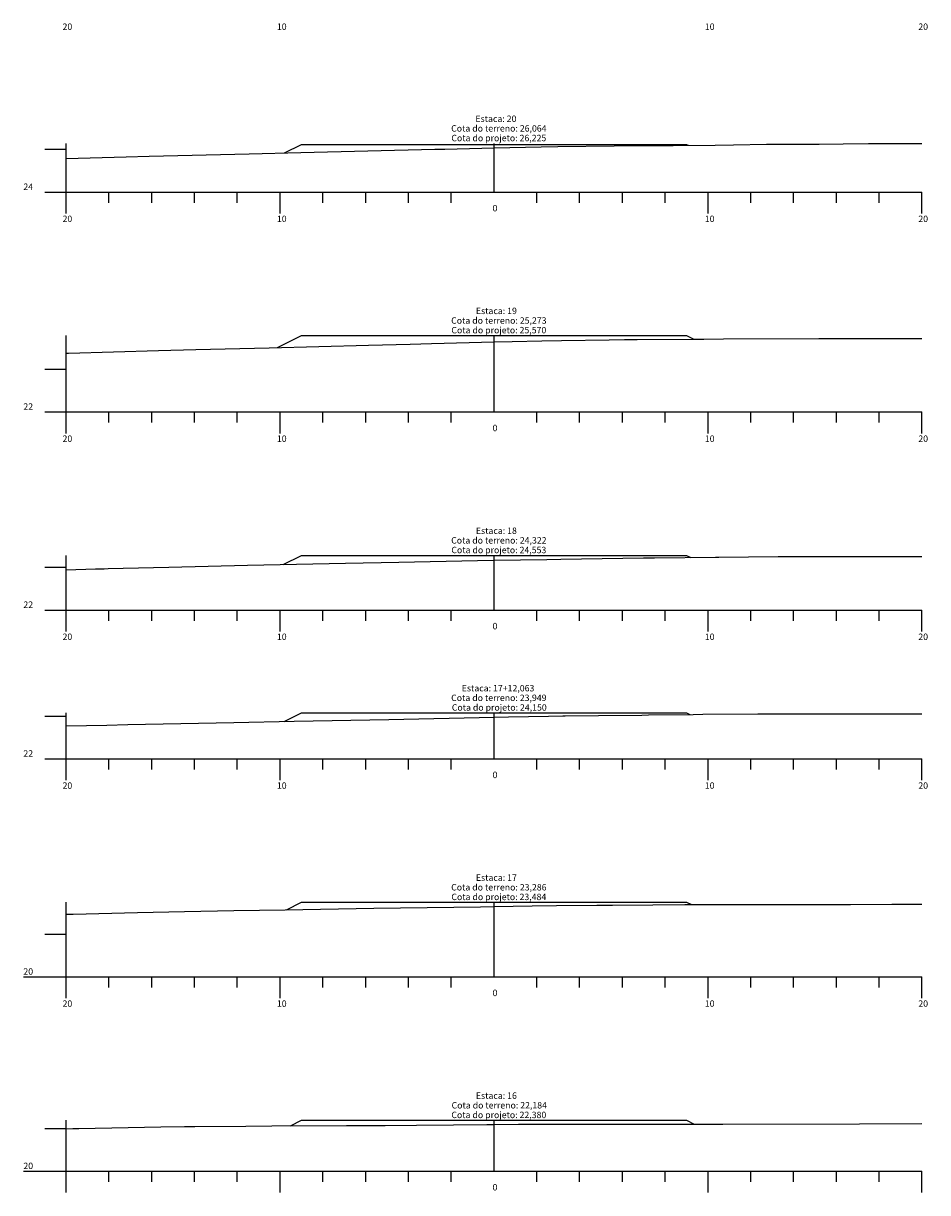
# Model space of a CAD drawing. Units: inches. Extents: x 8 to 50, y 6 to 1775.
# Drawn here: x 8 to 50, y 170 to 225 of the extents above; entities that cross this region are included whole.
import ezdxf

# ---------------------------------------------------------------- set-up
doc = ezdxf.new("R2010")
doc.units = ezdxf.units.IN
doc.header["$MEASUREMENT"] = 0
doc.linetypes.add('CONTINUO', pattern=[0])
for name, color, linetype in [('GRADE', 8, 'Continuous'), ('SEÇÃO_PROJETO', 5, 'Continuous'), ('SEÇÃO_TERRENO', 3, 'Continuous'), ('TEXTO_80', 8, 'Continuous')]:
    doc.layers.add(name, color=color, linetype=linetype)
doc.styles.add('SIMPLEX', font='simplex', dxfattribs={"height": 0.2})

msp = doc.modelspace()

# ---------------------------------------------------------------- linework, layer by layer
at = {"layer": 'GRADE', "linetype": 'CONTINUO', "flags": 128}
for points in [[(9, 219.183), (10, 219.183)], [(10, 217.183), (10, 219.458)], [(30, 217.183), (30, 219.458)], [(9, 217.183), (10, 217.183)], [(10, 217.183), (50, 217.183)], [(10, 216.183), (10, 217.183)], [(12, 216.683), (12, 217.183)], [(14, 216.683), (14, 217.183)], [(16, 216.683), (16, 217.183)], [(18, 216.683), (18, 217.183)], [(20, 216.183), (20, 217.183)], [(22, 216.683), (22, 217.183)], [(24, 216.683), (24, 217.183)], [(26, 216.683), (26, 217.183)], [(28, 216.683), (28, 217.183)], [(32, 216.683), (32, 217.183)], [(34, 216.683), (34, 217.183)], [(36, 216.683), (36, 217.183)], [(38, 216.683), (38, 217.183)], [(40, 216.183), (40, 217.183)], [(42, 216.683), (42, 217.183)], [(44, 216.683), (44, 217.183)], [(46, 216.683), (46, 217.183)], [(48, 216.683), (48, 217.183)], [(50, 216.183), (50, 217.183)], [(10, 206.913), (10, 210.483)], [(30, 206.913), (30, 210.483)], [(9, 208.913), (10, 208.913)], [(9, 206.913), (10, 206.913)], [(10, 206.913), (50, 206.913)], [(10, 205.913), (10, 206.913)], [(12, 206.413), (12, 206.913)], [(14, 206.413), (14, 206.913)], [(16, 206.413), (16, 206.913)], [(18, 206.413), (18, 206.913)], [(20, 205.913), (20, 206.913)], [(22, 206.413), (22, 206.913)], [(24, 206.413), (24, 206.913)], [(26, 206.413), (26, 206.913)], [(28, 206.413), (28, 206.913)], [(32, 206.413), (32, 206.913)], [(34, 206.413), (34, 206.913)], [(36, 206.413), (36, 206.913)], [(38, 206.413), (38, 206.913)], [(40, 205.913), (40, 206.913)], [(42, 206.413), (42, 206.913)], [(44, 206.413), (44, 206.913)], [(46, 206.413), (46, 206.913)], [(48, 206.413), (48, 206.913)], [(50, 205.913), (50, 206.913)], [(10, 197.66), (10, 200.213)], [(30, 197.66), (30, 200.213)], [(9, 199.66), (10, 199.66)], [(9, 197.66), (10, 197.66)], [(10, 197.66), (50, 197.66)], [(10, 196.66), (10, 197.66)], [(12, 197.16), (12, 197.66)], [(14, 197.16), (14, 197.66)], [(16, 197.16), (16, 197.66)], [(18, 197.16), (18, 197.66)], [(20, 196.66), (20, 197.66)], [(22, 197.16), (22, 197.66)], [(24, 197.16), (24, 197.66)], [(26, 197.16), (26, 197.66)], [(28, 197.16), (28, 197.66)], [(32, 197.16), (32, 197.66)], [(34, 197.16), (34, 197.66)], [(36, 197.16), (36, 197.66)], [(38, 197.16), (38, 197.66)], [(40, 196.66), (40, 197.66)], [(42, 197.16), (42, 197.66)], [(44, 197.16), (44, 197.66)], [(46, 197.16), (46, 197.66)], [(48, 197.16), (48, 197.66)], [(50, 196.66), (50, 197.66)], [(10, 190.708), (10, 192.858)], [(30, 190.708), (30, 192.858)], [(9, 192.708), (10, 192.708)], [(9, 190.708), (10, 190.708)], [(10, 190.708), (50, 190.708)], [(10, 189.708), (10, 190.708)], [(12, 190.208), (12, 190.708)], [(14, 190.208), (14, 190.708)], [(16, 190.208), (16, 190.708)], [(18, 190.208), (18, 190.708)], [(20, 189.708), (20, 190.708)], [(22, 190.208), (22, 190.708)], [(24, 190.208), (24, 190.708)], [(26, 190.208), (26, 190.708)], [(28, 190.208), (28, 190.708)], [(32, 190.208), (32, 190.708)], [(34, 190.208), (34, 190.708)], [(36, 190.208), (36, 190.708)], [(38, 190.208), (38, 190.708)], [(40, 189.708), (40, 190.708)], [(42, 190.208), (42, 190.708)], [(44, 190.208), (44, 190.708)], [(46, 190.208), (46, 190.708)], [(48, 190.208), (48, 190.708)], [(50, 189.708), (50, 190.708)], [(10, 180.524), (10, 184.008)], [(30, 180.524), (30, 184.008)], [(9, 182.524), (10, 182.524)], [(8, 180.524), (10, 180.524)], [(10, 180.524), (50, 180.524)], [(10, 179.524), (10, 180.524)], [(12, 180.024), (12, 180.524)], [(14, 180.024), (14, 180.524)], [(16, 180.024), (16, 180.524)], [(18, 180.024), (18, 180.524)], [(20, 179.524), (20, 180.524)], [(22, 180.024), (22, 180.524)], [(24, 180.024), (24, 180.524)], [(26, 180.024), (26, 180.524)], [(28, 180.024), (28, 180.524)], [(32, 180.024), (32, 180.524)], [(34, 180.024), (34, 180.524)], [(36, 180.024), (36, 180.524)], [(38, 180.024), (38, 180.524)], [(40, 179.524), (40, 180.524)], [(42, 180.024), (42, 180.524)], [(44, 180.024), (44, 180.524)], [(46, 180.024), (46, 180.524)], [(48, 180.024), (48, 180.524)], [(50, 179.524), (50, 180.524)], [(10, 171.444), (10, 173.824)], [(30, 171.444), (30, 173.824)], [(9, 173.444), (10, 173.444)], [(8, 171.444), (10, 171.444)], [(10, 171.444), (50, 171.444)], [(10, 170.444), (10, 171.444)], [(12, 170.944), (12, 171.444)], [(14, 170.944), (14, 171.444)], [(16, 170.944), (16, 171.444)], [(18, 170.944), (18, 171.444)], [(20, 170.444), (20, 171.444)], [(22, 170.944), (22, 171.444)], [(24, 170.944), (24, 171.444)], [(26, 170.944), (26, 171.444)], [(28, 170.944), (28, 171.444)], [(32, 170.944), (32, 171.444)], [(34, 170.944), (34, 171.444)], [(36, 170.944), (36, 171.444)], [(38, 170.944), (38, 171.444)], [(40, 170.444), (40, 171.444)], [(42, 170.944), (42, 171.444)], [(44, 170.944), (44, 171.444)], [(46, 170.944), (46, 171.444)], [(48, 170.944), (48, 171.444)], [(50, 170.444), (50, 171.444)]]:
    msp.add_lwpolyline(points, dxfattribs=at)
at = {"layer": 'SEÇÃO_PROJETO', "linetype": 'CONTINUO', "flags": 128}
for points in [[(20.209, 219.012), (21, 219.408), (21, 219.408), (30, 219.408), (39, 219.408), (39, 219.408), (39.073, 219.372)], [(19.88, 209.923), (21, 210.483), (21, 210.483), (30, 210.483), (39, 210.483), (39, 210.483), (39.339, 210.313)], [(20.141, 199.784), (21, 200.213), (21, 200.213), (30, 200.213), (39, 200.213), (39, 200.213), (39.197, 200.114)], [(20.197, 192.456), (21, 192.858), (21, 192.858), (30, 192.858), (39, 192.858), (39, 192.858), (39.153, 192.781)], [(20.296, 183.656), (21, 184.008), (21, 184.008), (30, 184.008), (39, 184.008), (39, 184.008), (39.222, 183.897)], [(20.489, 173.569), (21, 173.824), (21, 173.824), (30, 173.824), (39, 173.824), (39, 173.824), (39.352, 173.648)]]:
    msp.add_lwpolyline(points, dxfattribs=at)
at = {"layer": 'SEÇÃO_TERRENO', "linetype": 'CONTINUO', "flags": 128}
for points in [[(10, 218.754), (12.799, 218.835), (13.884, 218.859), (18.549, 218.974), (20.966, 219.03), (27.233, 219.183), (27.596, 219.191), (27.653, 219.193), (27.704, 219.193), (30, 219.247), (32.195, 219.299), (32.973, 219.308), (35.611, 219.349), (37.418, 219.358), (38.367, 219.366), (40.329, 219.382), (41.197, 219.392), (42.735, 219.416), (45.19, 219.428), (46.316, 219.442), (47.5, 219.452), (48.62, 219.457), (49.622, 219.458), (50, 219.458)], [(10, 209.659), (10.115, 209.663), (14.318, 209.778), (16.057, 209.826), (19.489, 209.913), (24.124, 210.031), (26.076, 210.085), (27.072, 210.113), (30, 210.186), (30.843, 210.208), (32.23, 210.235), (33.159, 210.255), (35.38, 210.278), (36.091, 210.29), (36.694, 210.297), (39.303, 210.313), (39.801, 210.317), (40.72, 210.321), (45.176, 210.338), (45.925, 210.339), (50, 210.341)], [(10, 199.541), (11.367, 199.577), (11.776, 199.589), (11.96, 199.593), (12.67, 199.608), (14.799, 199.66), (18.481, 199.748), (23.063, 199.846), (25.552, 199.898), (29.232, 199.969), (30, 199.982), (32.463, 200.024), (33.126, 200.035), (36.99, 200.091), (37.211, 200.093), (37.5, 200.096), (40.35, 200.127), (40.504, 200.128), (43.278, 200.153), (43.318, 200.154), (43.347, 200.154), (45.749, 200.16), (47.836, 200.165), (47.886, 200.165), (50, 200.161)], [(10, 192.244), (11.894, 192.283), (12.887, 192.308), (17.844, 192.402), (20.656, 192.467), (25.086, 192.546), (30, 192.657), (30.667, 192.673), (32.54, 192.708), (33.22, 192.719), (33.33, 192.72), (34.883, 192.738), (36.914, 192.755), (37.225, 192.759), (39.305, 192.783), (39.75, 192.787), (42.326, 192.806), (44.151, 192.81), (45.091, 192.812), (47.63, 192.811), (48.645, 192.809), (50, 192.804)], [(10, 183.447), (10.326, 183.456), (13.328, 183.524), (15.534, 183.573), (17.835, 183.617), (20.239, 183.655), (24.374, 183.727), (29.366, 183.8), (30, 183.81), (31.773, 183.839), (32.919, 183.851), (34.804, 183.873), (35.528, 183.878), (37.413, 183.891), (38.912, 183.896), (41.081, 183.903), (46.659, 183.908), (48.587, 183.912), (49.903, 183.912), (50, 183.912)], [(10, 173.429), (10.313, 173.437), (10.359, 173.439), (10.381, 173.44), (10.398, 173.44), (10.592, 173.444), (12.902, 173.494), (14.423, 173.519), (15.53, 173.532), (16.007, 173.539), (18.392, 173.553), (19.613, 173.566), (23.103, 173.576), (24.912, 173.584), (26.375, 173.595), (28.105, 173.608), (29.659, 173.625), (30, 173.628), (31.145, 173.636), (34.1, 173.647), (40.698, 173.648), (47.073, 173.665), (50, 173.67)]]:
    msp.add_lwpolyline(points, dxfattribs=at)

# ---------------------------------------------------------------- texts
at = {"layer": 'TEXTO_80', "style": 'SIMPLEX'}
for s, p in [('20', (9.83, 224.758)), ('10', (19.85, 224.758)), ('10', (39.85, 224.758)), ('20', (49.83, 224.758)), ('Estaca: 20', (29.13, 220.458)), ('Cota do terreno: 26,064', (27.995, 220.008)), ('Cota do projeto: 26,225', (28.005, 219.558)), ('24', (8, 217.283)), ('0', (29.93, 216.283)), ('20', (9.83, 215.783)), ('10', (19.85, 215.783)), ('10', (39.85, 215.783)), ('20', (49.83, 215.783)), ('Estaca: 19', (29.15, 211.483)), ('Cota do terreno: 25,273', (27.995, 211.033)), ('Cota do projeto: 25,570', (28.005, 210.583)), ('22', (8, 207.013)), ('0', (29.93, 206.013)), ('20', (9.83, 205.513)), ('10', (19.85, 205.513)), ('10', (39.85, 205.513)), ('20', (49.83, 205.513)), ('Cota do terreno: 24,322', (27.995, 200.763)), ('Estaca: 18', (29.15, 201.213)), ('Cota do projeto: 24,553', (28.005, 200.313)), ('22', (8, 197.76)), ('0', (29.93, 196.76)), ('20', (9.83, 196.26)), ('10', (19.85, 196.26)), ('10', (39.85, 196.26)), ('20', (49.83, 196.26)), ('Estaca: 17+12,063', (28.49, 193.858)), ('Cota do terreno: 23,949', (27.995, 193.408)), ('Cota do projeto: 24,150', (28.025, 192.958)), ('22', (8, 190.808)), ('0', (29.93, 189.808)), ('20', (9.83, 189.308)), ('10', (19.85, 189.308)), ('10', (39.85, 189.308)), ('20', (49.83, 189.308)), ('Estaca: 17', (29.15, 185.008)), ('Cota do terreno: 23,286', (27.995, 184.558)), ('Cota do projeto: 23,484', (28.005, 184.108)), ('20', (8, 180.624)), ('0', (29.93, 179.624)), ('20', (9.83, 179.124)), ('10', (19.85, 179.124)), ('10', (39.85, 179.124)), ('20', (49.83, 179.124)), ('Estaca: 16', (29.15, 174.824)), ('Cota do projeto: 22,380', (28.005, 173.924)), ('Cota do terreno: 22,184', (28.015, 174.374)), ('20', (8, 171.544)), ('0', (29.93, 170.544))]:
    msp.add_text(s, height=0.3, dxfattribs=at).set_placement(p)

doc.saveas('drawing.dxf')
